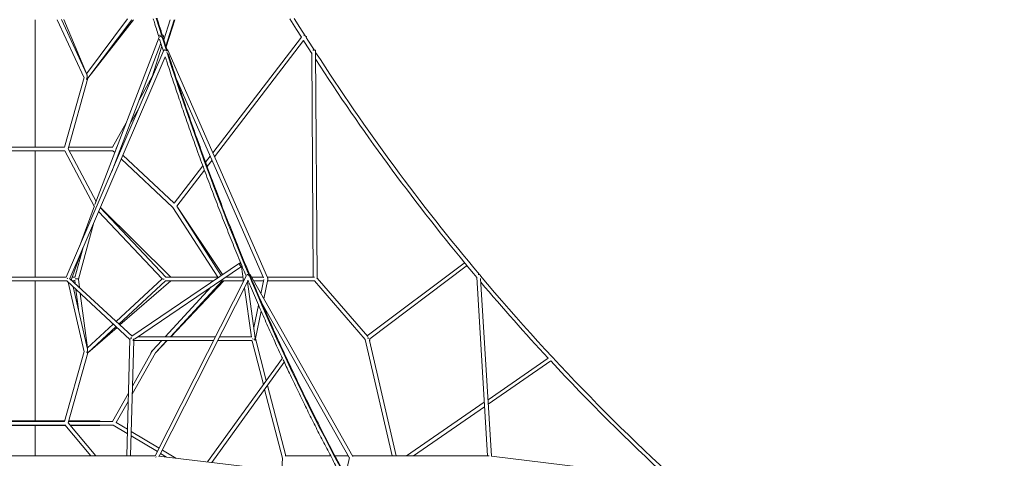
# Model space of a CAD drawing. Units: millimetres. Extents: x -1568 to 13637, y -5399 to 2017.
# Drawn here: x 6049 to 10178, y -2295 to -456 of the extents above; entities that cross this region are included whole.
import ezdxf

# ---------------------------------------------------------------- set-up
doc = ezdxf.new("R2010")
doc.units = ezdxf.units.MM

msp = doc.modelspace()

# ---------------------------------------------------------------- linework, layer by layer
at = {"color": 7, "linetype": 'Continuous', "lineweight": 15}
for p, q in [((6501.3, -452.7), (6329.3, -682.3)), ((6113.8, -989.8), (6113.8, -455.8)), ((6206.8, -455.8), (6319.5, -699.1)), ((6330.7, -685.4), (6224.4, -455.6)), ((6329.6, -681.8), (6234.6, -455.5)), ((6334.9, -701.5), (6526.8, -455.8)), ((6334.9, -701.4), (6519, -455.8)), ((6680.7, -455.8), (6653.7, -540.9)), ((6662.1, -567.3), (6697.5, -455.8)), ((6662.8, -569.6), (6700.3, -455.8)), ((6633.3, -529.3), (6364.7, -1230.5)), ((6636.8, -520.1), (6636.3, -521.4)), ((6650.2, -529.9), (6651.7, -525.9)), ((7230.5, -529.2), (6859.4, -1013.8)), ((7240.7, -519.5), (7251.7, -527.9)), ((7250, -530), (7251.7, -527.9)), ((6434.8, -1092.2), (6641, -553.8)), ((6645.3, -567.3), (6604.8, -694.7)), ((6866.7, -1030.5), (7239.6, -543.6)), ((6654.2, -583.1), (6244.1, -1534.8)), ((6258.9, -1540.8), (6659.5, -611.4)), ((6667.4, -583.1), (6667, -583.2)), ((7088.4, -1537.2), (6671, -583.1)), ((7274.2, -594.2), (7280.3, -1534.8)), ((7296.3, -1539.8), (7290.1, -586.3)), ((6319.2, -698.5), (6236.9, -990.2)), ((6251.7, -996.9), (6335, -701.4)), ((6604.8, -694.6), (6549.5, -792.8)), ((6707.1, -705.6), (7071.3, -1538)), ((6510.6, -894.4), (6551, -822.8)), ((6496, -887.6), (6438.5, -989.8)), ((6237.1, -989.8), (5849.2, -989.8)), ((6440.3, -989.8), (6253.7, -989.8)), ((6453.2, -996.3), (6457.1, -989.2)), ((5847.9, -1005.8), (6238.3, -1005.8)), ((6113.8, -1534.8), (6113.8, -1005.8)), ((6237.9, -1005.1), (6361.9, -1238.1)), ((6369.4, -1218.3), (6251.7, -996.8)), ((6256.4, -1005.8), (6441.1, -1005.8)), ((6440, -1005.8), (6447.9, -1013.3)), ((6454.1, -997.1), (6453.2, -996.3)), ((6460.5, -1025.1), (6462.8, -1027.3)), ((6469.6, -1011.7), (6466.7, -1009)), ((6697.2, -1225.6), (6482, -1023.3)), ((6848.3, -1028.3), (6828.7, -1053.8)), ((6475.2, -1038.9), (6691.9, -1242.7)), ((6817.2, -1068.8), (6697.2, -1225.6)), ((6835.3, -1071.6), (6855.6, -1045)), ((6707.9, -1237.9), (6823.8, -1086.6)), ((6362.5, -1236.5), (6299.4, -1406.4)), ((6894.3, -1528.4), (6707.5, -1237.3)), ((6899.5, -1524.8), (6708, -1237.9)), ((6380.2, -1259.4), (6646.8, -1542.5)), ((6661.5, -1534.8), (6387.1, -1243.4)), ((6683.1, -1534.8), (6387.4, -1242.8)), ((6691.9, -1242.6), (6879.4, -1534.8)), ((6295.2, -1543.3), (6360.3, -1305.7)), ((6265.7, -1543.4), (6314.3, -1412.4)), ((6314.8, -1411.3), (6280.6, -1536.1)), ((6970.2, -1476.8), (6519.5, -1783.1)), ((7912.5, -1477), (7506.9, -1781.9)), ((6530.1, -1795.2), (6979.2, -1490)), ((6999.6, -1527.7), (6617.4, -2284.8)), ((6978.7, -1490.3), (6987.4, -1552.1)), ((7446.5, -2287), (7015.2, -1524.5)), ((7517.4, -1794), (7922.1, -1489.8)), ((5840, -1550.8), (6246.2, -1550.8)), ((6244.2, -1534.8), (5842.1, -1534.8)), ((6113.8, -2137.8), (6113.8, -1550.8)), ((6246.2, -1550.8), (6511.3, -1796.2)), ((6249.4, -1539.9), (6249.4, -1540.8)), ((6252.3, -1556.4), (6319.6, -1848.4)), ((6520.2, -1782.6), (6258.6, -1540.4)), ((6266.8, -1548), (6265.7, -1543.3)), ((6280.9, -1534.8), (6268.8, -1534.8)), ((6269.8, -1550.8), (6280, -1550.8)), ((6279.7, -1548.5), (6281.5, -1561.6)), ((6299.9, -1578.7), (6295.2, -1543.3)), ((6646.7, -1542.4), (6453.4, -1720.8)), ((6465.2, -1731.7), (6661.2, -1550.8)), ((6469.4, -1735.6), (6682.8, -1550.8)), ((6634.6, -2286.2), (7006.6, -1549.4)), ((6660.7, -1550.8), (6861.2, -1550.8)), ((6884.8, -1534.8), (6661.2, -1534.8)), ((6681.3, -1784.8), (6897.5, -1550.8)), ((6683.1, -1784.8), (6905.4, -1550.8)), ((6889.7, -1550.8), (6987.2, -1550.8)), ((6984.9, -1534.8), (6913.2, -1534.8)), ((7037.2, -1790.9), (7003.9, -1554.8)), ((7005.9, -1550.8), (7007.2, -1550.8)), ((7069.9, -1534.8), (7021, -1534.8)), ((7030.1, -1550.8), (7072.2, -1550.8)), ((7073.5, -1545), (7060.8, -1605.1)), ((7072.7, -1626.2), (7089.6, -1545.8)), ((7285.8, -1534.8), (7087.3, -1534.8)), ((7088.6, -1550.8), (7286.8, -1550.8)), ((7284.7, -1550.8), (7498.4, -1796.6)), ((7294.8, -1539.9), (7295.1, -1540.8)), ((7508.7, -1784), (7296.3, -1539.8)), ((7965.7, -1534.8), (8011.3, -2284.8)), ((7981.5, -1530.2), (7981.3, -1528)), ((8027.3, -2285.7), (7982.1, -1540.6)), ((6333.4, -1836.9), (6273.1, -1575.7)), ((6284.8, -1586.5), (6297.3, -1680.5)), ((6333.6, -1831.5), (6303.2, -1603.5)), ((6852.1, -1576.3), (6659.5, -1784.8)), ((6991.3, -1579.8), (7020.5, -1786.9)), ((7064.7, -1644.5), (7430.8, -2291.8)), ((7067.5, -1650.9), (7067.7, -1649.8)), ((7050.8, -1652.6), (7031, -1746.6)), ((7037.6, -1792.6), (7061.8, -1677.8)), ((6441.7, -1731.7), (6332.4, -1832.6)), ((6334.5, -1852.4), (6453.4, -1742.6)), ((6334.7, -1852.3), (6457.3, -1746.1)), ((6511.4, -1795.9), (6497.7, -2284.8)), ((6513.7, -2284.8), (6527.3, -1798.8)), ((6527.2, -1801.4), (6527.8, -1800.8)), ((6527.6, -1800.8), (6861.8, -1800.8)), ((6869.8, -1784.8), (6545.4, -1784.8)), ((6644.8, -1800.8), (6606.2, -1842.5)), ((6618.7, -1852.6), (6667.9, -1800.8)), ((6618.7, -1852.6), (6666.5, -1800.8)), ((6879.7, -1800.8), (7021.2, -1800.8)), ((7020.2, -1784.8), (6887.8, -1784.8)), ((7024.1, -1804.1), (7071, -1985.7)), ((7083.1, -1968.9), (7037.5, -1792.2)), ((7498.4, -1796.5), (7610.8, -2284.8)), ((7627.2, -2284.8), (7515.7, -1800.5)), ((7517.4, -1794), (7517.4, -1794)), ((6319.4, -1847.6), (6236.9, -2140.2)), ((6252, -2145.9), (6334.8, -1852.1)), ((6331, -1851.7), (6331.2, -1851.7)), ((6331, -1851.7), (6331.2, -1851.7)), ((6331, -1851.7), (6331.2, -1851.7)), ((6331, -1851.7), (6331.2, -1851.7)), ((6520.9, -2026.1), (6618.7, -1852.5)), ((6600.4, -1852.5), (6521.9, -1991.8)), ((6605.2, -1843.9), (6606, -1844.3)), ((7150.9, -1875.3), (6836.1, -2310.3)), ((6854.3, -2312.5), (7158.6, -1891.9)), ((7152.9, -1876.1), (7153.1, -1876.9)), ((8264.8, -1874.9), (8013, -2049)), ((8014.1, -2067.6), (8275.9, -1886.7)), ((8276.4, -1876.1), (8276.9, -1876.9)), ((6505, -2021.7), (6438.5, -2139.8)), ((7076.2, -2005.8), (7150.6, -2293.9)), ((7164.7, -2284.8), (7088.3, -1989)), ((6453.9, -2144.9), (6504.1, -2056)), ((7997.6, -2059.6), (7671.8, -2284.8)), ((7699.9, -2284.8), (7998.7, -2078.3)), ((5848.6, -2137.8), (6237.6, -2137.8)), ((6237.1, -2139.8), (5849.2, -2139.8)), ((6192.9, -2137.8), (6192.9, -2139.8)), ((6220.1, -2139.8), (6220.1, -2137.8)), ((6368, -2284.8), (6251.8, -2145.7)), ((6440.3, -2139.8), (6253.7, -2139.8)), ((6254.3, -2137.8), (6385.1, -2137.8)), ((6384.8, -2139.8), (6384.8, -2137.8)), ((6385.1, -2139.8), (6385.1, -2137.8)), ((6500.8, -2173), (6453.9, -2144.9)), ((5845.2, -2157.8), (6241, -2157.8)), ((5846.9, -2155.8), (6239.4, -2155.8)), ((6113.8, -2284.8), (6113.8, -2157.8)), ((6192.9, -2155.8), (6192.9, -2157.8)), ((6220.1, -2157.8), (6220.1, -2155.8)), ((6238.8, -2155.1), (6347.2, -2284.8)), ((6260.2, -2155.8), (6441.7, -2155.8)), ((6261.9, -2157.8), (6385.1, -2157.8)), ((6384.8, -2157.8), (6384.8, -2155.8)), ((6385.1, -2157.8), (6385.1, -2155.8)), ((6440.9, -2155.8), (6500.3, -2191.3)), ((6633.7, -2252.5), (6516.5, -2182.4)), ((6516, -2200.7), (6626.5, -2266.8)), ((6703.9, -2294.5), (6647.5, -2260.7)), ((6617.6, -2284.8), (5468.8, -2285)), ((6497.9, -2284.8), (5588.3, -2284.8)), ((6617.4, -2284.8), (6507.2, -2284.8)), ((7404.2, -2378.3), (6630.5, -2285.7)), ((6640.2, -2275.1), (6664.9, -2289.8)), ((7150.6, -2293.5), (7147.7, -2347.6)), ((7353.4, -2284.8), (7162.8, -2284.8)), ((7426.8, -2284.8), (7371.4, -2284.8)), ((7432.7, -2291.8), (7414.8, -2365.9)), ((7617.1, -2284.8), (7445.2, -2284.8)), ((8017.4, -2284.8), (7445.3, -2285)), ((8011.8, -2284.8), (7626.8, -2284.8)), ((8780.2, -2378.5), (8027.3, -2285.7))]:
    msp.add_line(p, q, dxfattribs=at)
at = {"color": 8, "linetype": 'Continuous', "lineweight": 15, "flags": 128}
for points in [[(6621.3, -449.2), (6633.6, -488.7), (6644.5, -523.4)], [(6646.6, -530), (6650.4, -542.1), (6664.3, -585.5)], [(6666.2, -591.7), (6667.4, -595.2), (6684.5, -648.1), (6701.9, -700.8), (6719.4, -753.2), (6737.1, -805.4), (6755, -857.4), (6773.1, -909.1), (6791.4, -960.5), (6809.8, -1011.7), (6828.4, -1062.7), (6847.2, -1113.4), (6866.1, -1163.8), (6885.3, -1214), (6904.6, -1263.9), (6924, -1313.5), (6943.7, -1362.9), (6963.5, -1412), (6983.5, -1460.8), (7003.6, -1509.3), (7011.1, -1527.2)], [(7012.3, -1529.9), (7023.9, -1557.6), (7044.4, -1605.5), (7065.1, -1653.2), (7085.9, -1700.6), (7106.8, -1747.8), (7128, -1794.6), (7149.3, -1841.1), (7170.7, -1887.4), (7192.4, -1933.3), (7214.1, -1979), (7236.1, -2024.3), (7258.1, -2069.4), (7280.4, -2114.1), (7302.8, -2158.5), (7325.3, -2202.6), (7348, -2246.5), (7370.9, -2289.9), (7393.9, -2333.1)]]:
    msp.add_lwpolyline(points, dxfattribs=at)
at = {"color": 7, "linetype": 'Continuous', "lineweight": 15, "flags": 128}
for points in [[(7230.5, -529.2), (7210.4, -497.1), (7182.2, -451.7)], [(7200.2, -450.3), (7224, -488.7), (7245.8, -523.4)], [(6637.1, -519.5), (6636.7, -520.3), (6636.6, -521.2), (6636.9, -522.2), (6637.5, -523.3), (6638.4, -524.3), (6639.6, -525.3), (6641, -526.1), (6642.6, -526.9), (6644.2, -527.4), (6645.8, -527.8), (6647.4, -527.9)], [(6647.4, -527.9), (6648.8, -527.8), (6650, -527.4), (6650.9, -526.9), (6651.6, -526.1), (6651.8, -525.3), (6651.8, -524.3), (6651.3, -523.3), (6650.5, -522.2), (6649.5, -521.2), (6648.2, -520.3), (6646.7, -519.5)], [(7250, -530), (7257.6, -542.1), (7283.6, -582.8)], [(7274.2, -597.7), (7244.1, -550.6), (7239.6, -543.6)], [(6654.2, -583.1), (6654.4, -583), (6654.9, -582.8), (6655.7, -582.7), (6656.8, -582.9), (6658.1, -583.2), (6659.6, -583.6), (6661.2, -584.2), (6662.8, -584.8), (6664.3, -585.6), (6665.7, -586.3), (6666.6, -586.9)], [(6666.6, -586.9), (6666.8, -586.7), (6668.2, -586), (6669.3, -585.2), (6670.2, -584.5), (6670.8, -583.9), (6671, -583.4), (6670.9, -583), (6670.5, -582.8), (6669.7, -582.7), (6668.7, -582.8), (6667.4, -583.1)], [(7278.1, -583.2), (7279.3, -583), (7281, -582.8), (7282.7, -582.7), (7284.4, -582.9), (7286, -583.2), (7287.4, -583.6), (7288.6, -584.2), (7289.5, -584.8), (7290, -585.6), (7290.1, -586.3)], [(7290.1, -586.3), (7290.1, -586), (7289.8, -585.2), (7289.1, -584.5), (7288.1, -583.9), (7286.8, -583.4), (7285.3, -583), (7283.6, -582.8)], [(6329, -701.6), (6329.6, -701.6), (6331.2, -701.7)], [(6330.7, -685.4), (6330.8, -685.5), (6331.2, -686.6), (6331.5, -688.1), (6331.8, -689.8), (6331.9, -691.7), (6331.9, -693.7), (6331.9, -695.9), (6331.7, -698.1), (6331.4, -700.3), (6331.1, -702.4), (6330.6, -704.4), (6330.1, -706.2), (6329.5, -707.9), (6329.4, -708)], [(6329.4, -708), (6329.5, -707.9), (6330.1, -706.2), (6330.6, -704.4), (6331.1, -702.4), (6331.4, -700.3), (6331.7, -698.1), (6331.9, -695.9), (6331.9, -693.7), (6331.9, -691.7), (6331.8, -689.8), (6331.5, -688.1), (6331.2, -686.6), (6330.8, -685.5), (6330.7, -685.4)], [(6330.7, -685.4), (6330.8, -685.5), (6331.2, -686.6), (6331.5, -688.1), (6331.8, -689.8), (6331.9, -691.7), (6331.9, -693.7), (6331.9, -695.9), (6331.7, -698.1), (6331.4, -700.3), (6331.1, -702.4), (6330.6, -704.4), (6330.1, -706.2), (6329.5, -707.9), (6329.4, -708)], [(6329.4, -708), (6329.5, -707.9), (6330.1, -706.2), (6330.6, -704.4), (6331.1, -702.4), (6331.4, -700.3), (6331.7, -698.1), (6331.9, -695.9), (6331.9, -693.7), (6331.9, -691.7), (6331.8, -689.8), (6331.5, -688.1), (6331.2, -686.6), (6330.8, -685.5), (6330.7, -685.4)], [(6329.4, -708), (6329.5, -707.9), (6330.1, -706.2), (6330.6, -704.4), (6331.1, -702.4), (6331.4, -700.3), (6331.7, -698.1), (6331.9, -695.9), (6331.9, -693.7), (6331.9, -691.7), (6331.8, -689.8), (6331.5, -688.1), (6331.2, -686.6), (6330.8, -685.5), (6330.7, -685.4)], [(6329.4, -708), (6329.5, -707.9), (6330.1, -706.2), (6330.6, -704.4), (6331.1, -702.4), (6331.4, -700.3), (6331.7, -698.1), (6331.9, -695.9), (6331.9, -693.7), (6331.9, -691.7), (6331.8, -689.8), (6331.5, -688.1), (6331.2, -686.6), (6330.8, -685.5), (6330.7, -685.4)], [(6329.4, -708), (6329.5, -707.9), (6330.1, -706.2), (6330.6, -704.4), (6331.1, -702.4), (6331.4, -700.3), (6331.7, -698.1), (6331.9, -695.9), (6331.9, -693.7), (6331.9, -691.7), (6331.8, -689.8), (6331.5, -688.1), (6331.2, -686.6), (6330.8, -685.5), (6330.7, -685.4)], [(6330.7, -685.4), (6330.8, -685.5), (6331.2, -686.6), (6331.5, -688.1), (6331.8, -689.8), (6331.9, -691.7), (6331.9, -693.7), (6331.9, -695.9), (6331.7, -698.1), (6331.4, -700.3), (6331.1, -702.4), (6330.6, -704.4), (6330.1, -706.2), (6329.5, -707.9), (6329.4, -708)], [(6330.7, -685.4), (6330.8, -685.5), (6331.2, -686.6), (6331.5, -688.1), (6331.8, -689.8), (6331.9, -691.7), (6331.9, -693.7), (6331.9, -695.9), (6331.7, -698.1), (6331.4, -700.3), (6331.1, -702.4), (6330.6, -704.4), (6330.1, -706.2), (6329.5, -707.9), (6329.4, -708)], [(6330.7, -685.4), (6330.8, -685.5), (6331.2, -686.6), (6331.5, -688.1), (6331.8, -689.8), (6331.9, -691.7), (6331.9, -693.7), (6331.9, -695.9), (6331.7, -698.1), (6331.4, -700.3), (6331.1, -702.4), (6330.6, -704.4), (6330.1, -706.2), (6329.5, -707.9), (6329.4, -708)], [(6329.4, -708), (6329.5, -707.9), (6330.1, -706.2), (6330.6, -704.4), (6331.1, -702.4), (6331.4, -700.3), (6331.7, -698.1), (6331.9, -695.9), (6331.9, -693.7), (6331.9, -691.7), (6331.8, -689.8), (6331.5, -688.1), (6331.2, -686.6), (6330.8, -685.5), (6330.7, -685.4)], [(6330.7, -685.4), (6330.8, -685.5), (6331.2, -686.6), (6331.5, -688.1), (6331.8, -689.8), (6331.9, -691.7), (6331.9, -693.7), (6331.9, -695.9), (6331.7, -698.1), (6331.4, -700.3), (6331.1, -702.4), (6330.6, -704.4), (6330.1, -706.2), (6329.5, -707.9), (6329.4, -708)], [(6331.2, -701.7), (6332.6, -701.6), (6333, -701.6)], [(6331.2, -701.7), (6332.4, -701.7), (6333, -701.6)], [(6977.8, -1482.9), (6977, -1481.6), (6976, -1480.3), (6974.9, -1479), (6973.8, -1478), (6972.7, -1477.2), (6971.8, -1476.7), (6970.9, -1476.6), (6970.3, -1476.7), (6969.8, -1477.1), (6969.6, -1477.9), (6969.6, -1478.9), (6969.9, -1480.1), (6970.4, -1481.4), (6971, -1482.9), (6971.9, -1484.4), (6972.9, -1485.8), (6973.9, -1487.1), (6975, -1488.2), (6976.1, -1489.1), (6977.1, -1489.8), (6978, -1490.1), (6978.8, -1490.1), (6979.3, -1489.9), (6979.7, -1489.3), (6979.8, -1488.4), (6979.7, -1488.1)], [(6978.2, -1481.6), (6977.9, -1482.4), (6977.8, -1482.9)], [(7912.5, -1477), (7912.9, -1476.7), (7913.8, -1476.6), (7914.8, -1476.7), (7916, -1477.1), (7917.2, -1477.9), (7918.5, -1478.9), (7919.7, -1480.1), (7920.7, -1481.4), (7921.6, -1482.9), (7922.3, -1484.4), (7922.8, -1485.8), (7923, -1487.1), (7923, -1488.2), (7922.6, -1489.1), (7922.1, -1489.8)], [(7922.1, -1489.8), (7922.4, -1489.5), (7922.8, -1488.7), (7923, -1487.7), (7922.9, -1486.5), (7922.6, -1485.1), (7922.1, -1483.8)], [(7965.8, -1536.2), (7951.8, -1519.6), (7922.1, -1483.8)], [(6979.7, -1488.1), (6980.7, -1488.9), (6981.4, -1489.3)], [(7001.7, -1524.4), (7001.7, -1524.4), (7002.5, -1524.2), (7003.6, -1524.3), (7004.9, -1524.5), (7006.4, -1525), (7007.9, -1525.6), (7009.5, -1526.3), (7011, -1527.1), (7012.4, -1528), (7013.5, -1528.9), (7014.5, -1529.8), (7014.5, -1529.9)], [(7009.2, -1529.9), (7009.3, -1529.8), (7010.8, -1528.9), (7012.1, -1528), (7013.3, -1527.1), (7014.2, -1526.3), (7014.9, -1525.6), (7015.2, -1525), (7015.2, -1524.5), (7014.9, -1524.3), (7014.3, -1524.2), (7013.4, -1524.4), (7013.4, -1524.4)], [(7971.9, -1524.4), (7972, -1524.4), (7973.7, -1524.2), (7975.4, -1524.3), (7977, -1524.5), (7978.5, -1525), (7979.7, -1525.6), (7980.6, -1526.3), (7981.1, -1527.1), (7981.3, -1528)], [(6248.7, -1540.6), (6249.3, -1540), (6249.4, -1539.9)], [(6249.4, -1540.8), (6249, -1540.7), (6248.7, -1540.6)], [(6282, -1541.9), (6282.5, -1541.9), (6283.7, -1541.9), (6285.1, -1541.9), (6286.5, -1542), (6287.9, -1542.1), (6289.3, -1542.2), (6290.6, -1542.4), (6291.8, -1542.5), (6292.9, -1542.7), (6293.8, -1542.8), (6294.5, -1543), (6294.9, -1543.1), (6295.2, -1543.3), (6295.2, -1543.3)], [(6282, -1541.9), (6282.5, -1541.9), (6283.7, -1541.9), (6285.1, -1541.9), (6286.5, -1542), (6287.9, -1542.1), (6289.3, -1542.2), (6290.6, -1542.4), (6291.8, -1542.5), (6292.9, -1542.7), (6293.8, -1542.8), (6294.5, -1543), (6294.9, -1543.1), (6295.2, -1543.3), (6295.2, -1543.3)], [(6282, -1541.9), (6282.5, -1541.9), (6283.7, -1541.9), (6285.1, -1541.9), (6286.5, -1542), (6287.9, -1542.1), (6289.3, -1542.2), (6290.6, -1542.4), (6291.8, -1542.5), (6292.9, -1542.7), (6293.8, -1542.8), (6294.5, -1543), (6294.9, -1543.1), (6295.2, -1543.3), (6295.2, -1543.3)], [(6282, -1541.9), (6282.5, -1541.9), (6283.7, -1541.9), (6285.1, -1541.9), (6286.5, -1542), (6287.9, -1542.1), (6289.3, -1542.2), (6290.6, -1542.4), (6291.8, -1542.5), (6292.9, -1542.7), (6293.8, -1542.8), (6294.5, -1543), (6294.9, -1543.1), (6295.2, -1543.3), (6295.2, -1543.3)], [(6282, -1541.9), (6282.5, -1541.9), (6283.7, -1541.9), (6285.1, -1541.9), (6286.5, -1542), (6287.9, -1542.1), (6289.3, -1542.2), (6290.6, -1542.4), (6291.8, -1542.5), (6292.9, -1542.7), (6293.8, -1542.8), (6294.5, -1543), (6294.9, -1543.1), (6295.2, -1543.3), (6295.2, -1543.3)], [(6282, -1541.9), (6282.5, -1541.9), (6283.7, -1541.9), (6285.1, -1541.9), (6286.5, -1542), (6287.9, -1542.1), (6289.3, -1542.2), (6290.6, -1542.4), (6291.8, -1542.5), (6292.9, -1542.7), (6293.8, -1542.8), (6294.5, -1543), (6294.9, -1543.1), (6295.2, -1543.3), (6295.2, -1543.3)], [(6295.2, -1543.3), (6295.2, -1543.3), (6294.9, -1543.1), (6294.5, -1543), (6293.8, -1542.8), (6292.9, -1542.7), (6291.8, -1542.5), (6290.6, -1542.4), (6289.3, -1542.2)], [(6295.2, -1543.3), (6295.2, -1543.3), (6294.9, -1543.1), (6294.5, -1543), (6293.8, -1542.8), (6292.9, -1542.7), (6291.8, -1542.5), (6290.6, -1542.4), (6289.3, -1542.2)], [(6295.2, -1543.3), (6295.2, -1543.3), (6294.9, -1543.1), (6294.5, -1543), (6293.8, -1542.8), (6292.9, -1542.7), (6291.8, -1542.5), (6290.6, -1542.4), (6289.3, -1542.2)], [(6295.2, -1543.3), (6295.2, -1543.3), (6294.9, -1543.1), (6294.5, -1543), (6293.8, -1542.8), (6292.9, -1542.7), (6291.8, -1542.5), (6290.6, -1542.4), (6289.3, -1542.2)], [(6295.2, -1543.3), (6295.2, -1543.3), (6294.9, -1543.1), (6294.5, -1543), (6293.8, -1542.8), (6292.9, -1542.7), (6291.8, -1542.5), (6290.6, -1542.4), (6289.3, -1542.2)], [(6295.2, -1543.3), (6295.2, -1543.3), (6294.9, -1543.1), (6294.5, -1543), (6293.8, -1542.8), (6292.9, -1542.7), (6291.8, -1542.5), (6290.6, -1542.4), (6289.3, -1542.2)], [(7089.4, -1539.9), (7089.2, -1540.4), (7089, -1540.6)], [(7294.7, -1540.6), (7294.8, -1540), (7294.8, -1539.9)], [(7295.1, -1540.8), (7294.8, -1540.7), (7294.7, -1540.6)], [(7024.8, -1793.5), (7024.6, -1793.6), (7024.5, -1793.6)], [(7035.9, -1800.5), (7035.9, -1799.7), (7035.6, -1798.4), (7035, -1797.1), (7034, -1795.9), (7032.8, -1794.9), (7031.3, -1794.2), (7031, -1794)], [(7517.4, -1794), (7517.7, -1794.5), (7517.9, -1795.4), (7517.8, -1796.5), (7517.4, -1797.7), (7516.8, -1799), (7515.8, -1800.3), (7515.7, -1800.5)], [(7515.7, -1800.5), (7516.3, -1799.7), (7517.1, -1798.4), (7517.7, -1797.1), (7517.9, -1795.9), (7517.9, -1794.9), (7517.5, -1794.2), (7517.4, -1794)], [(6330.8, -1852.5), (6331.1, -1851.9), (6331.7, -1850), (6332.3, -1848.1), (6332.8, -1846.1), (6333.2, -1844.2), (6333.5, -1842.4), (6333.6, -1840.7), (6333.6, -1839.1), (6333.5, -1837.7), (6333.4, -1836.9)], [(6330.8, -1852.5), (6331.1, -1851.9), (6331.7, -1850), (6332.3, -1848.1), (6332.8, -1846.1), (6333.2, -1844.2), (6333.5, -1842.4), (6333.6, -1840.7), (6333.6, -1839.1), (6333.5, -1837.7), (6333.4, -1836.9)], [(6333.4, -1836.9), (6333.4, -1837.1), (6333.6, -1838.4), (6333.6, -1839.9), (6333.6, -1841.5), (6333.4, -1843.3), (6333, -1845.2), (6332.6, -1847.1), (6332, -1849.1), (6331.4, -1851), (6330.8, -1852.5)], [(6333.4, -1836.9), (6333.4, -1837.1), (6333.6, -1838.4), (6333.6, -1839.9), (6333.6, -1841.5), (6333.4, -1843.3), (6333, -1845.2), (6332.6, -1847.1), (6332, -1849.1), (6331.4, -1851), (6330.8, -1852.5)], [(6330.8, -1852.5), (6331.1, -1851.9), (6331.7, -1850), (6332.3, -1848.1), (6332.8, -1846.1), (6333.2, -1844.2), (6333.5, -1842.4), (6333.6, -1840.7), (6333.6, -1839.1), (6333.5, -1837.7), (6333.4, -1836.9)], [(6333.4, -1836.9), (6333.4, -1837.1), (6333.6, -1838.4), (6333.6, -1839.9), (6333.6, -1841.5), (6333.4, -1843.3), (6333, -1845.2), (6332.6, -1847.1), (6332, -1849.1), (6331.4, -1851), (6330.8, -1852.5)], [(6333.4, -1836.9), (6333.4, -1837.1), (6333.6, -1838.4), (6333.6, -1839.9), (6333.6, -1841.5), (6333.4, -1843.3), (6333, -1845.2), (6332.6, -1847.1), (6332, -1849.1), (6331.4, -1851), (6330.8, -1852.5)], [(6333.4, -1836.9), (6333.4, -1837.1), (6333.6, -1838.4), (6333.6, -1839.9), (6333.6, -1841.5), (6333.4, -1843.3), (6333, -1845.2), (6332.6, -1847.1), (6332, -1849.1), (6331.4, -1851), (6330.8, -1852.5)], [(6330.8, -1852.5), (6331.1, -1851.9), (6331.7, -1850), (6332.3, -1848.1), (6332.8, -1846.1), (6333.2, -1844.2), (6333.5, -1842.4), (6333.6, -1840.7), (6333.6, -1839.1), (6333.5, -1837.7), (6333.4, -1836.9)], [(6333.4, -1836.9), (6333.4, -1837.1), (6333.6, -1838.4), (6333.6, -1839.9), (6333.6, -1841.5), (6333.4, -1843.3), (6333, -1845.2), (6332.6, -1847.1), (6332, -1849.1), (6331.4, -1851), (6330.8, -1852.5)], [(6330.8, -1852.5), (6331.1, -1851.9), (6331.7, -1850), (6332.3, -1848.1), (6332.8, -1846.1), (6333.2, -1844.2), (6333.5, -1842.4), (6333.6, -1840.7), (6333.6, -1839.1), (6333.5, -1837.7), (6333.4, -1836.9)], [(6330.8, -1852.5), (6331.1, -1851.9), (6331.7, -1850), (6332.3, -1848.1), (6332.8, -1846.1), (6333.2, -1844.2), (6333.5, -1842.4), (6333.6, -1840.7), (6333.6, -1839.1), (6333.5, -1837.7), (6333.4, -1836.9)]]:
    msp.add_lwpolyline(points, dxfattribs=at)
at = {"color": 7, "linetype": 'Continuous', "lineweight": 15}
for centre, radius, start, end in [((14983.9, 4359.7), 9149.9, 212.77061, 220.02198), ((14983.9, 4359.7), 9165.9, 212.92787, 219.55837), ((6330.9, -691.2), 10.5, 259.6248, 286.3734), ((6331, -689.8), 11.9, 260.4648, 279.6578), ((6331, -690.3), 11.5, 260.0567, 280.0659), ((6331, -690), 11.7, 260.3013, 279.8213), ((6333.4, -699.3), 2.12, 284.1769, 340.3376), ((7914.2, -1480.8), 4.2, 45.7392, 114.0625), ((6265.3, -1543), 0.506, 271.7999, 320.8249), ((6282, -1617.4), 75.6, 84.4381, 90.0003), ((6654.5, -1514.4), 29.1, 254.5952, 270.9738), ((6654.5, -1514.4), 29.1, 254.5952, 270.9738), ((6654.5, -1514.4), 29.1, 254.5952, 270.9738), ((7081.4, -1542.8), 8.91, 336.1806, 36.9094), ((7084.3, -1543.8), 5.74, 12.6497, 35.2431), ((14983.9, 4359.7), 9149.9, 220.067, 238.31792), ((14983.9, 4359.7), 9165.9, 220.20149, 222.85813), ((6532.1, -1783.8), 18.3, 202.5, 211.1328), ((6518.6, -1815.2), 24.9, 89.8715, 97.6122), ((6544.9, -1816.5), 27.2, 124.4484, 143.9991), ((7027.6, -1797.1), 7.89, 208.3187, 243.331), ((7496.6, -1799.7), 15.4, 24.6302, 35.2618), ((7512.3, -1810.9), 20.6, 91.0642, 98.4387), ((6624.9, -1860.8), 26.2, 134.5605, 164.1651), ((6625.3, -1861.1), 26.6, 135.8051, 163.8448), ((14983.9, 4359.7), 9165.9, 222.9592, 227.30464), ((6613.2, -2310.3), 21.9, 66.1458, 73.4727)]:
    msp.add_arc(centre, radius, start, end, dxfattribs=at)
for points, knots in [([(6609, -451.6), (6611.2, -458.8), (6619.2, -484.8), (6627.4, -510.6), (6633.3, -529.3)], [0, 0, 0, 0, 0.277256, 1, 1, 1, 1]), ([(6647, -519.7), (6645.2, -514.1), (6638.6, -493.2), (6631.3, -469.7), (6625.8, -451.7), (6625, -449.2)], [0, 0, 0, 0, 0.237369, 0.8944448, 1, 1, 1, 1]), ([(6667.3, -583.5), (6663.6, -572.1), (6657.9, -554.2), (6652.2, -536.3), (6650.2, -529.8)], [0, 0, 0, 0, 0.641871, 1, 1, 1, 1]), ([(6635.8, -537.4), (6637.7, -543.3), (6643, -560.4), (6648.5, -577.2), (6652, -588.2)], [0, 0, 0, 0, 0.3481101, 1, 1, 1, 1]), ([(6659.4, -611.3), (6662.1, -619.7), (6673.1, -653.8), (6692.6, -712.9), (6718.1, -788.7), (6743.9, -864), (6770.1, -938.7), (6797.7, -1015.8), (6826.8, -1095.1), (6857.3, -1176.6), (6888.3, -1257.5), (6919.8, -1337.6), (6951.7, -1417), (6977.9, -1481.2), (6993.7, -1518.6), (6998.5, -1530)], [0, 0, 0, 0, 0.026381, 0.106265, 0.186149, 0.266033, 0.345917, 0.425802, 0.514958, 0.604116, 0.693273, 0.782431, 0.871588, 0.960747, 1, 1, 1, 1]), ([(7424, -2382.9), (7423.7, -2382.4), (7416.7, -2369.7), (7403.2, -2344.5), (7383.3, -2307.4), (7363.5, -2269.9), (7343.9, -2232.3), (7324.3, -2194.4), (7304.9, -2156.3), (7285.6, -2118), (7266.4, -2079.4), (7247.3, -2040.6), (7228.3, -2001.6), (7209.4, -1962.3), (7190.7, -1922.8), (7172.1, -1883.1), (7153.6, -1843.2), (7135.2, -1803.1), (7116.9, -1762.7), (7098.8, -1722.1), (7080.7, -1681.3), (7062.8, -1640.3), (7045, -1599.1), (7027.4, -1557.6), (7009.8, -1516), (6992.4, -1474.1), (6975.1, -1432.1), (6958, -1389.8), (6940.9, -1347.3), (6924, -1304.6), (6907.2, -1261.7), (6890.5, -1218.6), (6874, -1175.3), (6857.6, -1131.9), (6841.3, -1088.2), (6825.2, -1044.3), (6809.2, -1000.2), (6793.3, -956), (6777.5, -911.5), (6761.9, -866.8), (6746.4, -822), (6731, -777), (6715.8, -731.8), (6700.7, -686.4), (6686.2, -642.3), (6676.8, -613.2), (6672.3, -599.3)], [0, 0, 0, 0, 0.0009421, 0.0242128, 0.0474839, 0.0707554, 0.0940274, 0.1172997, 0.1405725, 0.1638458, 0.1871196, 0.2103938, 0.2336686, 0.2569439, 0.2802197, 0.3034961, 0.3267731, 0.3500507, 0.373329, 0.3966079, 0.4198875, 0.4431677, 0.4664487, 0.4897305, 0.513013, 0.5362963, 0.5595805, 0.5828655, 0.6061514, 0.6294382, 0.652726, 0.6760148, 0.6993046, 0.7225954, 0.7458873, 0.7691804, 0.7924746, 0.81577, 0.8390666, 0.8623645, 0.8856638, 0.9089644, 0.9322664, 0.9555699, 0.9788749, 1, 1, 1, 1]), ([(7006.3, -1548.6), (7009.8, -1557), (7024.2, -1591.4), (7049.4, -1649.7), (7081.9, -1723.8), (7114.3, -1795.8), (7137.3, -1846.3), (7149.6, -1872.6), (7150.9, -1875.3)], [0, 0, 0, 0, 0.0749339, 0.308492, 0.5304436, 0.752396, 0.9743494, 1, 1, 1, 1]), ([(7154.3, -1882.6), (7162.9, -1901.1), (7182.5, -1943.1), (7213.5, -2007.9), (7246.7, -2075.9), (7279.6, -2141.8), (7312.1, -2205.8), (7345, -2269.2), (7375.4, -2326.7), (7394.9, -2362.8), (7403.3, -2378.2)], [0, 0, 0, 0, 0.107533, 0.245318, 0.383104, 0.513017, 0.642931, 0.772845, 0.902759, 1, 1, 1, 1])]:
    msp.add_open_spline(points, degree=3, knots=knots, dxfattribs=at)

doc.saveas('drawing.dxf')
